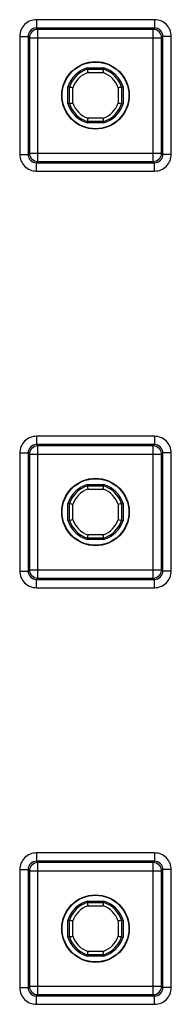
# Model space of a CAD drawing. Units: millimetres. Extents: x 0 to 420, y 0 to 297.
# Drawn here: x 272 to 275, y 130 to 153 of the extents above; entities that cross this region are included whole.
import ezdxf

# ---------------------------------------------------------------- set-up
doc = ezdxf.new("R2010")
doc.units = ezdxf.units.MM
doc.header["$LTSCALE"] = 23.1
doc.layers.add('KASTEN-3040-DXF_CONTINUOUS_LINE', color=7, linetype='CONTINUOUS')

msp = doc.modelspace()

# ---------------------------------------------------------------- linework, layer by layer
at = {"layer": 'KASTEN-3040-DXF_CONTINUOUS_LINE', "color": 9, "linetype": 'CONTINUOUS'}
for p, q in [((271.95737, 153.40634), (271.95737, 153.20637)), ((274.79057, 153.40634), (271.95737, 153.40634)), ((274.79057, 153.40634), (274.79057, 153.20637)), ((271.98891, 153.17483), (271.95737, 153.20637)), ((274.79057, 153.20637), (271.95737, 153.20637)), ((271.98891, 150.00477), (271.98891, 153.17483)), ((274.75903, 153.17483), (271.98891, 153.17483)), ((274.75903, 153.17483), (274.79057, 153.20637)), ((274.75903, 150.00477), (274.75903, 153.17483)), ((271.55743, 153.0064), (271.55743, 150.1732)), ((271.55743, 153.0064), (271.7574, 153.0064)), ((271.78894, 152.97486), (271.7574, 153.0064)), ((271.7574, 153.0064), (271.7574, 150.1732)), ((271.78894, 152.97486), (271.78894, 150.20474)), ((271.78894, 152.97486), (274.959, 152.97486)), ((274.959, 152.97486), (274.99054, 153.0064)), ((274.959, 150.20474), (274.959, 152.97486)), ((274.99054, 150.1732), (274.99054, 153.0064)), ((275.19051, 153.0064), (274.99054, 153.0064)), ((275.19051, 150.1732), (275.19051, 153.0064)), ((273.19065, 152.13489), (273.55729, 152.13489)), ((272.82888, 151.40649), (272.82888, 151.77312)), ((273.91906, 151.77312), (273.91906, 151.40649)), ((273.55729, 151.04471), (273.19065, 151.04471)), ((271.55743, 150.1732), (271.7574, 150.1732)), ((271.78894, 150.20474), (271.7574, 150.1732)), ((271.78894, 150.20474), (274.959, 150.20474)), ((274.959, 150.20474), (274.99054, 150.1732)), ((275.19051, 150.1732), (274.99054, 150.1732)), ((271.98891, 150.00477), (271.95737, 149.97323)), ((271.95737, 149.77326), (271.95737, 149.97323)), ((271.95737, 149.97323), (274.79057, 149.97323)), ((271.98891, 150.00477), (274.75903, 150.00477)), ((274.75903, 150.00477), (274.79057, 149.97323)), ((274.79057, 149.77326), (274.79057, 149.97323)), ((271.95737, 149.77326), (274.79057, 149.77326)), ((271.95737, 143.40634), (271.95737, 143.20637)), ((274.79057, 143.40634), (271.95737, 143.40634)), ((274.79057, 143.40634), (274.79057, 143.20637)), ((271.55743, 143.0064), (271.55743, 140.1732)), ((271.55743, 143.0064), (271.7574, 143.0064)), ((271.78894, 142.97486), (271.7574, 143.0064)), ((271.7574, 143.0064), (271.7574, 140.1732)), ((271.98891, 143.17483), (271.95737, 143.20637)), ((274.79057, 143.20637), (271.95737, 143.20637)), ((271.98891, 140.00477), (271.98891, 143.17483)), ((274.75903, 143.17483), (271.98891, 143.17483)), ((274.75903, 143.17483), (274.79057, 143.20637)), ((274.75903, 140.00477), (274.75903, 143.17483)), ((274.959, 142.97486), (274.99054, 143.0064)), ((275.19051, 143.0064), (274.99054, 143.0064)), ((274.99054, 140.1732), (274.99054, 143.0064)), ((275.19051, 140.1732), (275.19051, 143.0064)), ((271.78894, 142.97486), (271.78894, 140.20474)), ((271.78894, 142.97486), (274.959, 142.97486)), ((274.959, 140.20474), (274.959, 142.97486)), ((273.19065, 142.13489), (273.55729, 142.13489)), ((272.82888, 141.40649), (272.82888, 141.77312)), ((273.91906, 141.77312), (273.91906, 141.40649)), ((273.55729, 141.04471), (273.19065, 141.04471)), ((271.55743, 140.1732), (271.7574, 140.1732)), ((271.78894, 140.20474), (271.7574, 140.1732)), ((271.78894, 140.20474), (274.959, 140.20474)), ((274.959, 140.20474), (274.99054, 140.1732)), ((275.19051, 140.1732), (274.99054, 140.1732)), ((271.98891, 140.00477), (271.95737, 139.97323)), ((271.95737, 139.97323), (274.79057, 139.97323)), ((271.95737, 139.77326), (271.95737, 139.97323)), ((271.98891, 140.00477), (274.75903, 140.00477)), ((274.75903, 140.00477), (274.79057, 139.97323)), ((274.79057, 139.77326), (274.79057, 139.97323)), ((271.95737, 139.77326), (274.79057, 139.77326)), ((274.79057, 133.40634), (271.95737, 133.40634)), ((271.95737, 133.40634), (271.95737, 133.20637)), ((274.79057, 133.40634), (274.79057, 133.20637)), ((271.98891, 133.17483), (271.95737, 133.20637)), ((274.79057, 133.20637), (271.95737, 133.20637)), ((274.75903, 133.17483), (271.98891, 133.17483)), ((271.98891, 130.00477), (271.98891, 133.17483)), ((274.75903, 133.17483), (274.79057, 133.20637)), ((274.75903, 130.00477), (274.75903, 133.17483)), ((271.55743, 133.0064), (271.7574, 133.0064)), ((271.55743, 133.0064), (271.55743, 130.1732)), ((271.78894, 132.97486), (271.7574, 133.0064)), ((271.7574, 133.0064), (271.7574, 130.1732)), ((271.78894, 132.97486), (274.959, 132.97486)), ((271.78894, 132.97486), (271.78894, 130.20474)), ((274.959, 132.97486), (274.99054, 133.0064)), ((274.959, 130.20474), (274.959, 132.97486)), ((275.19051, 133.0064), (274.99054, 133.0064)), ((274.99054, 130.1732), (274.99054, 133.0064)), ((275.19051, 130.1732), (275.19051, 133.0064)), ((273.19065, 132.13489), (273.55729, 132.13489)), ((272.82888, 131.40649), (272.82888, 131.77312)), ((273.91906, 131.77312), (273.91906, 131.40649)), ((273.55729, 131.04471), (273.19065, 131.04471)), ((271.55743, 130.1732), (271.7574, 130.1732)), ((271.78894, 130.20474), (271.7574, 130.1732)), ((271.78894, 130.20474), (274.959, 130.20474)), ((271.98891, 130.00477), (271.95737, 129.97323)), ((271.98891, 130.00477), (274.75903, 130.00477)), ((274.75903, 130.00477), (274.79057, 129.97323)), ((274.959, 130.20474), (274.99054, 130.1732)), ((275.19051, 130.1732), (274.99054, 130.1732)), ((271.95737, 129.97323), (274.79057, 129.97323)), ((271.95737, 129.77326), (271.95737, 129.97323)), ((271.95737, 129.77326), (274.79057, 129.77326)), ((274.79057, 129.77326), (274.79057, 129.97323))]:
    msp.add_line(p, q, dxfattribs=at)
at = {"layer": 'KASTEN-3040-DXF_CONTINUOUS_LINE', "color": 7, "linetype": 'CONTINUOUS'}
for p, q in [((273.178, 152.21489), (273.17272, 152.2498)), ((273.17272, 152.2498), (273.57522, 152.2498)), ((273.178, 152.21489), (273.56994, 152.21489)), ((273.56994, 152.21489), (273.57522, 152.2498)), ((272.71397, 151.38856), (272.71397, 151.79105)), ((272.74888, 151.78578), (272.71397, 151.79105)), ((272.74888, 151.39383), (272.74888, 151.78578)), ((273.99906, 151.78578), (274.03397, 151.79105)), ((273.99906, 151.78578), (273.99906, 151.39383)), ((274.03397, 151.79105), (274.03397, 151.38856)), ((272.74888, 151.39383), (272.71397, 151.38856)), ((273.99906, 151.39383), (274.03397, 151.38856)), ((273.178, 150.96472), (273.17272, 150.9298)), ((273.57522, 150.9298), (273.17272, 150.9298)), ((273.56994, 150.96472), (273.178, 150.96472)), ((273.56994, 150.96472), (273.57522, 150.9298)), ((273.17272, 142.2498), (273.57522, 142.2498)), ((273.178, 142.21489), (273.17272, 142.2498)), ((273.178, 142.21489), (273.56994, 142.21489)), ((273.56994, 142.21489), (273.57522, 142.2498)), ((272.74888, 141.78578), (272.71397, 141.79105)), ((272.71397, 141.38856), (272.71397, 141.79105)), ((272.74888, 141.39383), (272.74888, 141.78578)), ((273.99906, 141.78578), (274.03397, 141.79105)), ((273.99906, 141.78578), (273.99906, 141.39383)), ((274.03397, 141.79105), (274.03397, 141.38856)), ((272.74888, 141.39383), (272.71397, 141.38856)), ((273.99906, 141.39383), (274.03397, 141.38856)), ((273.178, 140.96472), (273.17272, 140.9298)), ((273.57522, 140.9298), (273.17272, 140.9298)), ((273.56994, 140.96472), (273.178, 140.96472)), ((273.56994, 140.96472), (273.57522, 140.9298)), ((273.17272, 132.2498), (273.57522, 132.2498)), ((273.178, 132.21489), (273.17272, 132.2498)), ((273.178, 132.21489), (273.56994, 132.21489)), ((273.56994, 132.21489), (273.57522, 132.2498)), ((272.74888, 131.78578), (272.71397, 131.79105)), ((272.71397, 131.38856), (272.71397, 131.79105)), ((272.74888, 131.39383), (272.74888, 131.78578)), ((273.99906, 131.78578), (274.03397, 131.79105)), ((273.99906, 131.78578), (273.99906, 131.39383)), ((274.03397, 131.79105), (274.03397, 131.38856)), ((272.74888, 131.39383), (272.71397, 131.38856)), ((273.99906, 131.39383), (274.03397, 131.38856)), ((273.178, 130.96472), (273.17272, 130.9298)), ((273.57522, 130.9298), (273.17272, 130.9298)), ((273.56994, 130.96472), (273.178, 130.96472)), ((273.56994, 130.96472), (273.57522, 130.9298))]:
    msp.add_line(p, q, dxfattribs=at)
for centre, radius in [((273.37397, 151.5898), 0.80977), ((273.37397, 151.5898), 0.8), ((273.37397, 141.5898), 0.80977), ((273.37397, 141.5898), 0.8), ((273.37397, 131.5898), 0.80977), ((273.37397, 131.5898), 0.8)]:
    msp.add_circle(centre, radius, dxfattribs=at)
at = {"layer": 'KASTEN-3040-DXF_CONTINUOUS_LINE', "color": 9, "linetype": 'CONTINUOUS'}
for centre, radius, start, end in [((271.95735, 153.00643), 0.39991, 89.996511, 180.003489), ((274.7906, 153.00643), 0.39991, 359.996496, 90.003504), ((271.95727, 153.0065), 0.19987, 89.971717, 180.028283), ((271.98898, 152.97479), 0.20004, 90.021063, 179.978937), ((274.75896, 152.97479), 0.20004, 0.021064, 89.978936), ((274.79067, 153.0065), 0.19987, 359.971717, 90.028283), ((273.37397, 151.5898), 0.57509, 108.588177, 161.411823), ((273.37397, 151.5898), 0.57509, 18.588177, 71.411823), ((273.37397, 151.5898), 0.57509, 198.588177, 251.411823), ((273.37397, 151.5898), 0.57509, 288.588177, 341.411823), ((271.95735, 150.17318), 0.39991, 179.996511, 270.003489), ((271.95727, 150.1731), 0.19987, 179.971717, 270.028283), ((271.98898, 150.20482), 0.20004, 180.021064, 269.978936), ((274.75896, 150.20482), 0.20004, 270.021064, 359.978936), ((274.7906, 150.17318), 0.39991, 269.996496, 0.003504), ((274.79067, 150.1731), 0.19987, 269.971717, 0.028283), ((271.95735, 143.00643), 0.39991, 89.996511, 180.003489), ((274.7906, 143.00643), 0.39991, 359.996496, 90.003504), ((271.95727, 143.0065), 0.19987, 89.971717, 180.028283), ((271.98898, 142.97479), 0.20004, 90.021063, 179.978937), ((274.75896, 142.97479), 0.20004, 0.021064, 89.978936), ((274.79067, 143.0065), 0.19987, 359.971717, 90.028283), ((273.37397, 141.5898), 0.57509, 108.588177, 161.411823), ((273.37397, 141.5898), 0.57509, 18.588177, 71.411823), ((273.37397, 141.5898), 0.57509, 198.588177, 251.411823), ((273.37397, 141.5898), 0.57509, 288.588177, 341.411823), ((271.95735, 140.17318), 0.39991, 179.996511, 270.003489), ((271.95727, 140.1731), 0.19987, 179.971717, 270.028283), ((271.98898, 140.20482), 0.20004, 180.021064, 269.978936), ((274.75896, 140.20482), 0.20004, 270.021064, 359.978936), ((274.7906, 140.17318), 0.39991, 269.996496, 0.003504), ((274.79067, 140.1731), 0.19987, 269.971717, 0.028283), ((271.95735, 133.00643), 0.39991, 89.996511, 180.003489), ((274.7906, 133.00643), 0.39991, 359.996496, 90.003504), ((271.95727, 133.0065), 0.19987, 89.971717, 180.028283), ((271.98898, 132.97479), 0.20004, 90.021063, 179.978937), ((274.75896, 132.97479), 0.20004, 0.021064, 89.978936), ((274.79067, 133.0065), 0.19987, 359.971717, 90.028283), ((273.37397, 131.5898), 0.57509, 108.588177, 161.411823), ((273.37397, 131.5898), 0.57509, 18.588177, 71.411823), ((273.37397, 131.5898), 0.57509, 198.588177, 251.411823), ((273.37397, 131.5898), 0.57509, 288.588177, 341.411823), ((271.95735, 130.17318), 0.39991, 179.996511, 270.003489), ((271.95727, 130.1731), 0.19987, 179.971717, 270.028283), ((271.98898, 130.20482), 0.20004, 180.021064, 269.978936), ((274.75896, 130.20482), 0.20004, 270.021064, 359.978936), ((274.7906, 130.17318), 0.39991, 269.996496, 0.003504), ((274.79067, 130.1731), 0.19987, 269.971717, 0.028283)]:
    msp.add_arc(centre, radius, start, end, dxfattribs=at)
at = {"layer": 'KASTEN-3040-DXF_CONTINUOUS_LINE', "color": 7, "linetype": 'CONTINUOUS'}
for centre, radius, start, end in [((273.37397, 151.5898), 0.69, 106.957426, 163.042574), ((273.37397, 151.5898), 0.65509, 107.40686, 162.59314), ((281.16074, 153.43668), 8.0757, 188.701834, 189.276459), ((265.5872, 153.43668), 8.0757, 350.723541, 351.298166), ((273.37397, 151.5898), 0.65509, 17.40686, 72.59314), ((273.37397, 151.5898), 0.69, 16.957426, 73.042574), ((271.52709, 143.80304), 8.0757, 80.723541, 81.298166), ((275.22085, 143.80304), 8.0757, 98.701834, 99.276459), ((273.37397, 151.5898), 0.69, 196.957426, 253.042574), ((271.52709, 159.37657), 8.0757, 278.701834, 279.276459), ((273.37397, 151.5898), 0.65509, 197.40686, 252.59314), ((273.37397, 151.5898), 0.65509, 287.40686, 342.59314), ((273.37397, 151.5898), 0.69, 286.957426, 343.042574), ((275.22085, 159.37657), 8.0757, 260.723541, 261.298166), ((281.16074, 149.74292), 8.0757, 170.723541, 171.298166), ((265.5872, 149.74292), 8.0757, 8.701834, 9.276459), ((273.37397, 141.5898), 0.69, 106.957426, 163.042574), ((273.37397, 141.5898), 0.65509, 107.40686, 162.59314), ((281.16074, 143.43668), 8.0757, 188.701834, 189.276459), ((265.5872, 143.43668), 8.0757, 350.723541, 351.298166), ((273.37397, 141.5898), 0.65509, 17.40686, 72.59314), ((273.37397, 141.5898), 0.69, 16.957426, 73.042574), ((271.52709, 133.80304), 8.0757, 80.723541, 81.298166), ((275.22085, 133.80304), 8.0757, 98.701834, 99.276459), ((273.37397, 141.5898), 0.69, 196.957426, 253.042574), ((271.52709, 149.37657), 8.0757, 278.701834, 279.276459), ((273.37397, 141.5898), 0.65509, 197.40686, 252.59314), ((273.37397, 141.5898), 0.65509, 287.40686, 342.59314), ((273.37397, 141.5898), 0.69, 286.957426, 343.042574), ((275.22085, 149.37657), 8.0757, 260.723541, 261.298166), ((281.16074, 139.74292), 8.0757, 170.723541, 171.298166), ((265.5872, 139.74292), 8.0757, 8.701834, 9.276459), ((273.37397, 131.5898), 0.69, 106.957426, 163.042574), ((273.37397, 131.5898), 0.65509, 107.40686, 162.59314), ((281.16074, 133.43668), 8.0757, 188.701834, 189.276459), ((265.5872, 133.43668), 8.0757, 350.723541, 351.298166), ((273.37397, 131.5898), 0.65509, 17.40686, 72.59314), ((273.37397, 131.5898), 0.69, 16.957426, 73.042574), ((271.52709, 123.80304), 8.0757, 80.723541, 81.298166), ((275.22085, 123.80304), 8.0757, 98.701834, 99.276459), ((271.52709, 139.37657), 8.0757, 278.701834, 279.276459), ((275.22085, 139.37657), 8.0757, 260.723541, 261.298166), ((273.37397, 131.5898), 0.69, 196.957426, 253.042574), ((273.37397, 131.5898), 0.65509, 197.40686, 252.59314), ((273.37397, 131.5898), 0.65509, 287.40686, 342.59314), ((273.37397, 131.5898), 0.69, 286.957426, 343.042574), ((281.16074, 129.74292), 8.0757, 170.723541, 171.298166), ((265.5872, 129.74292), 8.0757, 8.701834, 9.276459)]:
    msp.add_arc(centre, radius, start, end, dxfattribs=at)

doc.saveas('drawing.dxf')
